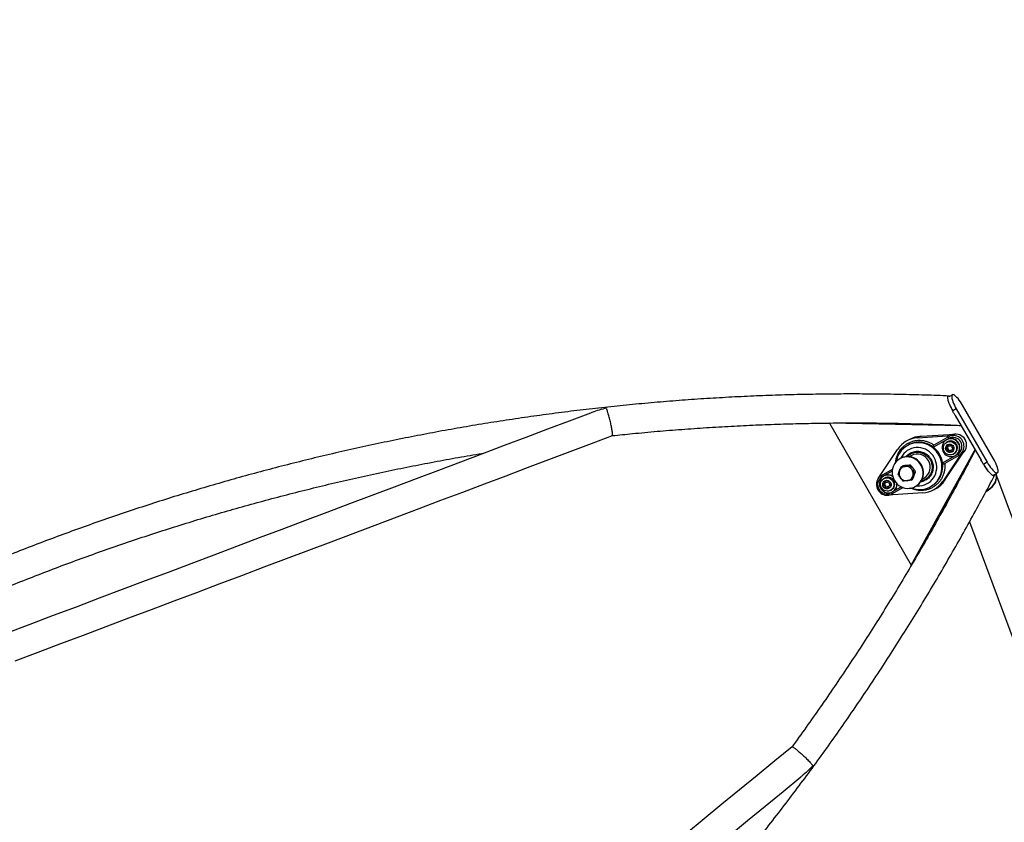
# Model space of a CAD drawing. Units: millimetres. Extents: x 0 to 12100, y 0 to 14340.
# Drawn here: x 8590 to 9738, y 9051 to 9987 of the extents above; entities that cross this region are included whole.
import ezdxf

# ---------------------------------------------------------------- set-up
doc = ezdxf.new("R2010")
doc.units = ezdxf.units.MM

msp = doc.modelspace()

# ---------------------------------------------------------------- linework, layer by layer
at = {"color": 7, "linetype": 'Continuous', "lineweight": 25, "ltscale": 70}
for p, q in [((9677.2, 9549.2), (9673, 9546.8)), ((9681.7, 9532.8), (9677.5, 9530.4)), ((9681.7, 9532.8), (9717.7, 9470.5)), ((9725.1, 9474.7), (9689.1, 9537.1)), ((9533.7, 9516.1), (9534.1, 9516.3)), ((9533.7, 9516.1), (9629.2, 9350.6)), ((9687.5, 9513.2), (9533.7, 9516.1)), ((9666.8, 9514.4), (9557, 9516.4)), ((9680.5, 9525.2), (9710.6, 9473)), ((9626.3, 9496.7), (9623.3, 9495.1)), ((9636.6, 9499.1), (9677.3, 9501.7)), ((9639, 9500.5), (9636.6, 9499.1)), ((9641.3, 9500.5), (9639, 9500.5)), ((9679.6, 9503), (9641.3, 9500.5)), ((9670.1, 9496.7), (9655.2, 9488)), ((9655.7, 9490.7), (9672.2, 9500.2)), ((9670.5, 9496.9), (9670.1, 9496.7)), ((9671.4, 9494.4), (9670.3, 9493.8)), ((9672.8, 9498.2), (9670.5, 9496.9)), ((9672.2, 9500.2), (9672.8, 9498.2)), ((9679.6, 9503), (9677.3, 9501.7)), ((9590.6, 9451.6), (9613.2, 9485.6)), ((9625.4, 9490.5), (9624.4, 9489.9)), ((9629.2, 9350.6), (9703.6, 9485.3)), ((9688.6, 9482.2), (9666, 9448.3)), ((9669.6, 9451.6), (9690.9, 9483.5)), ((9671.1, 9486.8), (9670.2, 9486.3)), ((9671.7, 9486.5), (9670.8, 9486)), ((9671.1, 9487.8), (9672, 9488.3)), ((9672.1, 9488.4), (9671.2, 9487.9)), ((9672.1, 9486.4), (9671.2, 9485.8)), ((9672.5, 9490.4), (9671.6, 9489.9)), ((9672.5, 9489.8), (9671.6, 9489.3)), ((9672.6, 9489.4), (9671.7, 9488.8)), ((9672.6, 9484.9), (9671.7, 9484.4)), ((9672.6, 9484.3), (9671.7, 9483.8)), ((9672.7, 9485.4), (9671.8, 9484.8)), ((9672.5, 9490.5), (9672.5, 9490.4)), ((9674.3, 9484.3), (9673.4, 9483.8)), ((9674.4, 9484.3), (9673.5, 9483.8)), ((9675.5, 9484.3), (9674.6, 9483.8)), ((9674.7, 9489.9), (9675.6, 9490.4)), ((9675.9, 9484), (9675, 9483.5)), ((9676, 9483.5), (9675.5, 9483.2)), ((9677.8, 9486.4), (9676.9, 9485.9)), ((9678.2, 9480.1), (9679.3, 9480.7)), ((9688.6, 9482.2), (9690.9, 9483.5)), ((9616.2, 9474.8), (9615.7, 9474.5)), ((9629.2, 9478.2), (9627, 9477)), ((9665.7, 9469.8), (9680.6, 9478.5)), ((9684.7, 9478.6), (9668.2, 9469)), ((9680.6, 9478.5), (9681, 9478.7)), ((9681, 9478.7), (9683.3, 9480)), ((9683.3, 9480), (9684.7, 9478.6)), ((9717.7, 9470.5), (9713.5, 9468)), ((9594.4, 9455.3), (9607.2, 9462.7)), ((9606.9, 9460.2), (9597.3, 9454.6)), ((9617.4, 9465.3), (9618.8, 9466.2)), ((9626.9, 9466.4), (9628.3, 9467.3)), ((9632.8, 9458.6), (9634.2, 9459.4)), ((9641.5, 9371.1), (9694.4, 9467)), ((9725.5, 9455.9), (9729.7, 9458.3)), ((9595, 9453.3), (9594.4, 9455.3)), ((9596.9, 9454.4), (9595, 9453.3)), ((9597.3, 9454.6), (9596.9, 9454.4)), ((9598.2, 9452.2), (9597.1, 9451.5)), ((9598.9, 9446.1), (9598, 9445.6)), ((9599.3, 9448.2), (9598.4, 9447.6)), ((9599.3, 9447.5), (9598.4, 9447)), ((9599.4, 9447.1), (9598.5, 9446.6)), ((9599.3, 9448.2), (9599.3, 9448.2)), ((9601.5, 9447.6), (9602.4, 9448.1)), ((9629.2, 9449.7), (9630.6, 9450.5)), ((9642, 9451), (9644.2, 9452.2)), ((9666, 9448.3), (9668.4, 9449.7)), ((9668.4, 9449.7), (9669.6, 9451.6)), ((9820.7, 9206.8), (9727.9, 9457.3)), ((9597.9, 9444.5), (9597.1, 9444)), ((9598.5, 9444.2), (9597.6, 9443.7)), ((9597.9, 9445.5), (9598.8, 9446)), ((9598.9, 9444.1), (9598, 9443.6)), ((9599.4, 9442.7), (9598.5, 9442.2)), ((9599.4, 9442), (9598.5, 9441.5)), ((9599.5, 9443.1), (9598.6, 9442.6)), ((9601.1, 9442), (9600.2, 9441.5)), ((9601.2, 9442.1), (9600.3, 9441.5)), ((9602.3, 9442), (9601.5, 9441.5)), ((9602.7, 9441.7), (9601.8, 9441.2)), ((9642.6, 9434.8), (9601.8, 9432.1)), ((9602.8, 9441.2), (9602.3, 9440.9)), ((9604.6, 9444.1), (9603.7, 9443.6)), ((9605, 9437.8), (9606.1, 9438.5)), ((9605.5, 9435.1), (9607.4, 9436.2)), ((9606.9, 9433.6), (9605.5, 9435.1)), ((9619.7, 9441), (9606.9, 9433.6)), ((9607.4, 9436.2), (9607.8, 9436.4)), ((9607.8, 9436.4), (9617.4, 9442)), ((9634.2, 9442.4), (9634.7, 9442.7)), ((9651.9, 9442.3), (9652.9, 9442.8)), ((9655.8, 9438.8), (9658.8, 9440.5)), ((9681.5, 9443.6), (9681.7, 9443.1)), ((9697.2, 9401.2), (9775.4, 9190)), ((9629.2, 9350.6), (9629.6, 9350.8))]:
    msp.add_line(p, q, dxfattribs=at)
at = {"color": 8, "linetype": 'Continuous', "lineweight": 25, "ltscale": 70}
for p, q in [((9670.8, 9487.7), (9670.2, 9487.4)), ((9673.2, 9483.5), (9672.7, 9483.2)), ((9675.4, 9490.4), (9674.9, 9490.1)), ((9677.8, 9486.2), (9677.2, 9485.9)), ((9602.2, 9448.2), (9601.7, 9447.9)), ((9597.6, 9445.5), (9597, 9445.2)), ((9600, 9441.2), (9599.5, 9440.9)), ((9604.6, 9444), (9604, 9443.7))]:
    msp.add_line(p, q, dxfattribs=at)
at = {"color": 7, "linetype": 'Continuous', "lineweight": 25, "ltscale": 70, "flags": 128}
for points in [[(9689.1, 9537.1), (9687.8, 9539.2), (9686.5, 9541.2), (9685.2, 9543.1), (9683.8, 9544.8), (9682.5, 9546.2), (9681.3, 9547.4), (9680.1, 9548.4), (9679.1, 9549), (9678.2, 9549.3), (9677.5, 9549.4), (9676.9, 9549), (9676.5, 9548.4), (9676.4, 9547.5), (9676.4, 9546.2), (9676.6, 9544.8), (9677.1, 9543.1), (9677.7, 9541.2), (9678.5, 9539.2), (9679.4, 9537.1), (9680.5, 9535), (9681.7, 9532.8)], [(9255.3, 9528), (9230.3, 9518.6), (9205.2, 9509.1), (9180, 9499.6), (9154.6, 9490), (9129.2, 9480.4), (9103.6, 9470.8), (9077.9, 9461.1), (9052.1, 9451.4), (9026.3, 9441.6), (9000.3, 9431.8), (8974.2, 9422), (8948, 9412.1), (8921.8, 9402.2), (8895.5, 9392.3), (8869.1, 9382.3), (8842.6, 9372.3), (8816.1, 9362.3), (8789.5, 9352.3), (8762.8, 9342.2), (8736.1, 9332.2), (8709.4, 9322.1), (8682.6, 9312), (8655.7, 9301.8), (8628.8, 9291.7), (8601.9, 9281.5), (8575, 9271.4)], [(8584.7, 9239), (8611.3, 9249), (8637.8, 9259.1), (8664.4, 9269.1), (8690.8, 9279.1), (8717.3, 9289), (8743.7, 9299), (8770, 9308.9), (8796.3, 9318.8), (8822.6, 9328.7), (8848.8, 9338.6), (8874.9, 9348.5), (8900.9, 9358.3), (8926.9, 9368.1), (8952.8, 9377.9), (8978.6, 9387.6), (9004.4, 9397.3), (9030, 9407), (9055.6, 9416.6), (9081, 9426.2), (9106.4, 9435.8), (9131.7, 9445.3), (9156.8, 9454.8), (9181.9, 9464.3), (9206.8, 9473.7), (9231.6, 9483), (9256.3, 9492.3), (9280.8, 9501.6)], [(9629.4, 9440.6), (9632, 9439.7), (9635, 9439.1), (9638, 9438.8), (9641.1, 9438.9), (9644.1, 9439.3), (9647, 9440.1), (9649.9, 9441.2), (9652.5, 9442.7), (9655, 9444.4), (9657.3, 9446.4), (9659.3, 9448.7), (9661, 9451.2), (9662.5, 9453.9), (9663.6, 9456.8), (9664.4, 9459.8), (9664.8, 9462.8), (9664.9, 9465.9), (9664.7, 9469), (9664.1, 9472.1), (9663.1, 9475.1), (9661.9, 9478), (9660.3, 9480.7), (9658.5, 9483.2), (9656.3, 9485.5), (9654, 9487.6), (9651.4, 9489.4), (9648.7, 9490.8), (9645.8, 9492), (9642.8, 9492.8), (9639.8, 9493.2), (9636.7, 9493.3), (9633.7, 9493.1), (9630.7, 9492.5), (9627.8, 9491.5), (9625, 9490.3), (9622.5, 9488.7), (9620.1, 9486.8), (9617.9, 9484.6), (9616.1, 9482.2), (9614.5, 9479.6), (9613.2, 9476.8), (9612.2, 9473.9), (9611.7, 9471.3)], [(9680.6, 9478.5), (9682.2, 9479.6), (9683.4, 9480.9), (9684.5, 9482.5), (9685.2, 9484.3), (9685.6, 9486.2), (9685.6, 9488.1), (9685.3, 9490), (9684.6, 9491.8), (9683.6, 9493.5), (9682.4, 9495), (9680.9, 9496.2), (9679.2, 9497.1), (9677.4, 9497.7), (9675.5, 9498), (9673.7, 9497.9), (9671.8, 9497.5), (9670.1, 9496.7), (9668.6, 9495.6), (9667.3, 9494.2), (9666.3, 9492.6), (9665.6, 9490.9), (9665.2, 9489), (9665.2, 9487.1), (9665.5, 9485.2), (9666.1, 9483.4), (9667.1, 9481.7), (9668.4, 9480.2), (9669.9, 9479), (9671.5, 9478.1), (9673.3, 9477.4), (9675.2, 9477.2), (9677.1, 9477.3), (9678.9, 9477.7), (9680.6, 9478.5)], [(9670.3, 9493.8), (9671.8, 9494.4), (9673.4, 9494.7), (9675.1, 9494.7), (9676.7, 9494.3), (9678.2, 9493.5), (9679.6, 9492.4), (9680.6, 9491.1), (9681.4, 9489.6), (9681.9, 9487.9), (9681.9, 9486.3), (9681.7, 9484.6), (9681.1, 9483), (9680.1, 9481.7), (9678.9, 9480.5), (9677.5, 9479.7), (9675.9, 9479.2), (9674.2, 9479.1), (9672.6, 9479.3), (9671, 9479.9), (9669.6, 9480.9), (9668.4, 9482.1), (9667.4, 9483.5), (9666.8, 9485.1), (9666.6, 9486.8), (9666.7, 9488.5), (9667.1, 9490.1), (9667.9, 9491.5), (9669, 9492.8), (9670.3, 9493.8)], [(9655.8, 9476.3), (9654.3, 9478.7), (9652.4, 9480.8), (9650.4, 9482.7), (9648.1, 9484.3), (9645.6, 9485.7), (9643, 9486.7), (9640.3, 9487.4), (9637.6, 9487.7), (9634.8, 9487.7), (9632.1, 9487.3), (9629.5, 9486.6), (9627, 9485.6), (9624.6, 9484.2), (9622.4, 9482.5), (9620.5, 9480.6), (9618.8, 9478.4), (9617.4, 9476.1), (9617, 9475.2)], [(9624.2, 9477.1), (9624.3, 9477.2), (9626.1, 9478.8), (9628.1, 9480.2), (9630.2, 9481.2), (9632.5, 9481.9), (9634.8, 9482.3), (9637.2, 9482.3), (9639.6, 9482), (9641.9, 9481.3), (9644.1, 9480.3), (9646.2, 9479), (9648.1, 9477.4), (9649.7, 9475.6), (9651.1, 9473.6), (9652.2, 9471.4), (9652.9, 9469), (9653.4, 9466.6), (9653.5, 9464.2), (9653.2, 9461.8), (9652.6, 9459.4), (9651.7, 9457.2), (9650.5, 9455.1), (9649, 9453.3), (9647.3, 9451.6), (9645.3, 9450.3), (9643.2, 9449.3), (9640.9, 9448.6), (9640.7, 9448.5)], [(9671.5, 9491.1), (9672.8, 9491.6), (9674.1, 9491.8), (9675.4, 9491.5), (9676.6, 9490.9), (9677.6, 9490.1), (9678.4, 9488.9), (9678.8, 9487.6), (9678.9, 9486.3), (9678.6, 9485), (9678, 9483.8), (9677.1, 9482.8), (9675.9, 9482.2), (9674.7, 9481.9), (9673.3, 9481.9), (9672.1, 9482.3), (9670.9, 9483.1), (9670, 9484.1), (9669.4, 9485.3), (9669.2, 9486.7), (9669.3, 9488), (9669.7, 9489.3), (9670.5, 9490.3), (9671.5, 9491.1)], [(9672.1, 9488.4), (9672, 9488.3), (9672, 9488.3)], [(9674.3, 9484.3), (9674.4, 9484.3), (9674.4, 9484.3)], [(9607.1, 9456.4), (9607.6, 9453.9), (9608.4, 9451.5), (9609.6, 9449.2), (9611.1, 9447.1), (9612.9, 9445.2), (9614.8, 9443.5), (9617, 9442.2), (9619.4, 9441.2), (9621.8, 9440.5), (9624.3, 9440.1), (9626.8, 9440.2), (9629.3, 9440.5), (9631.7, 9441.2), (9633.9, 9442.3), (9636, 9443.7), (9637.9, 9445.3), (9639.5, 9447.2), (9640.8, 9449.4), (9641.9, 9451.7), (9642.5, 9454.1), (9642.9, 9456.6), (9642.9, 9459.2), (9642.5, 9461.7), (9641.8, 9464.2), (9640.8, 9466.6), (9639.5, 9468.8), (9637.9, 9470.8), (9636, 9472.6), (9633.9, 9474.1), (9631.6, 9475.2), (9629.3, 9476.1), (9626.8, 9476.6), (9624.3, 9476.8), (9621.8, 9476.6), (9619.3, 9476), (9617, 9475.2), (9614.8, 9473.9), (9612.8, 9472.4), (9611.1, 9470.6), (9609.6, 9468.6), (9608.4, 9466.4), (9607.6, 9464), (9607.1, 9461.5), (9606.9, 9459), (9607.1, 9456.4)], [(9634.7, 9442.7), (9636.6, 9444), (9638.5, 9445.6), (9640.1, 9447.6), (9641.4, 9449.7), (9642.4, 9452), (9643.1, 9454.4), (9643.5, 9457), (9643.5, 9459.5), (9643.1, 9462.1), (9642.4, 9464.5), (9641.4, 9466.9), (9640, 9469.1), (9638.4, 9471.1), (9636.6, 9472.9), (9634.5, 9474.4), (9632.2, 9475.6), (9629.8, 9476.4), (9627.3, 9476.9), (9624.8, 9477.1), (9622.3, 9476.9), (9619.9, 9476.4), (9617.5, 9475.5), (9616.2, 9474.8)], [(9635.5, 9443.2), (9636.4, 9443.2), (9639.2, 9443.2), (9641.9, 9443.5), (9644.5, 9444.3), (9647.1, 9445.3), (9649.4, 9446.7), (9651.6, 9448.3), (9653.5, 9450.3), (9655.2, 9452.4), (9656.6, 9454.8), (9657.7, 9457.3), (9658.4, 9460), (9658.9, 9462.8), (9658.9, 9465.6), (9658.7, 9468.4), (9658, 9471.1), (9657.1, 9473.8), (9655.8, 9476.3)], [(9717.7, 9470.5), (9719, 9468.3), (9720.3, 9466.3), (9721.7, 9464.5), (9723, 9462.8), (9724.3, 9461.3), (9725.5, 9460.1), (9726.7, 9459.1), (9727.7, 9458.5), (9728.6, 9458.2), (9729.4, 9458.2), (9729.9, 9458.5), (9730.3, 9459.1), (9730.4, 9460.1), (9730.4, 9461.3), (9730.2, 9462.7), (9729.7, 9464.4), (9729.1, 9466.3), (9728.3, 9468.3), (9727.4, 9470.4), (9726.3, 9472.6), (9725.1, 9474.7)], [(9607.5, 9454), (9606, 9454.9), (9604.2, 9455.5), (9602.3, 9455.7), (9600.5, 9455.6), (9598.6, 9455.2), (9596.9, 9454.4), (9595.4, 9453.3), (9594.1, 9452), (9593.1, 9450.4), (9592.4, 9448.6), (9592, 9446.8), (9592, 9444.8), (9592.3, 9442.9), (9593, 9441.1), (9593.9, 9439.4), (9595.2, 9438), (9596.7, 9436.7), (9598.3, 9435.8), (9600.1, 9435.2), (9602, 9434.9), (9603.9, 9435), (9605.7, 9435.5), (9607.4, 9436.2), (9607.4, 9436.2)], [(9597.1, 9451.5), (9598.6, 9452.2), (9600.3, 9452.5), (9601.9, 9452.4), (9603.5, 9452), (9605.1, 9451.3), (9606.4, 9450.2), (9607.4, 9448.9), (9608.2, 9447.3), (9608.7, 9445.7), (9608.8, 9444), (9608.5, 9442.3), (9607.9, 9440.8), (9606.9, 9439.4), (9605.7, 9438.3), (9604.3, 9437.5), (9602.7, 9437), (9601, 9436.8), (9599.4, 9437.1), (9597.8, 9437.7), (9596.4, 9438.6), (9595.2, 9439.8), (9594.3, 9441.2), (9593.6, 9442.8), (9593.4, 9444.5), (9593.5, 9446.2), (9593.9, 9447.8), (9594.7, 9449.3), (9595.8, 9450.5), (9597.1, 9451.5)], [(9598.3, 9448.9), (9599.6, 9449.4), (9600.9, 9449.5), (9602.2, 9449.3), (9603.4, 9448.7), (9604.4, 9447.8), (9605.2, 9446.7), (9605.6, 9445.4), (9605.7, 9444), (9605.4, 9442.7), (9604.8, 9441.5), (9603.9, 9440.6), (9602.7, 9439.9), (9601.5, 9439.6), (9600.1, 9439.7), (9598.9, 9440.1), (9597.7, 9440.8), (9596.8, 9441.8), (9596.2, 9443.1), (9596, 9444.4), (9596.1, 9445.7), (9596.5, 9447), (9597.3, 9448.1), (9598.3, 9448.9)], [(9598.9, 9446.1), (9598.8, 9446.1), (9598.8, 9446)], [(9727.9, 9457.3), (9728.2, 9456.4), (9728.4, 9454.3), (9728.4, 9452.2), (9727.9, 9450.1), (9727.2, 9447.9), (9726.1, 9445.8), (9724.7, 9443.7), (9723.1, 9441.7), (9721.1, 9439.8), (9719, 9438.1), (9716.6, 9436.5), (9716.5, 9436.4)], [(9716.5, 9436.4), (9716.6, 9436.5), (9719, 9438.1), (9721.1, 9439.8), (9723.1, 9441.7), (9724.7, 9443.7), (9726.1, 9445.8), (9727.2, 9447.9), (9727.9, 9450.1), (9728.4, 9452.2), (9728.4, 9454.3), (9728.2, 9456.4), (9727.9, 9457.3)], [(9601.1, 9442), (9601.2, 9442), (9601.2, 9442.1)], [(9490.3, 9138.9), (9470, 9122.3), (9449.6, 9105.5), (9429, 9088.7), (9408.4, 9071.8), (9387.7, 9054.9), (9367, 9037.8)], [(9417.2, 9035.5), (9438.2, 9052.7), (9459, 9069.7), (9479.8, 9086.8), (9500.4, 9103.7)]]:
    msp.add_lwpolyline(points, dxfattribs=at)
at = {"color": 7, "linetype": 'Continuous', "lineweight": 25, "ltscale": 4900}
for centre, radius, start, end in [((10299.9, 9848.2), 1800, 288.2676, 139.6232), ((9725.7, 9558.5), 55.7, 201.4458, 210.2753), ((9638.6, 9468.7), 30.4, 93.6727, 146.3275), ((9638.4, 9467.9), 26.1, 77.1223, 119.855), ((9641.4, 9470.4), 30.4, 105.2587, 119.9951), ((9675.5, 9487.6), 10.5, 301.5516, 118.4481), ((9675.2, 9487.5), 7.9, 301.4985, 118.5015), ((9678.1, 9490), 11.7, 93.6891, 119.9689), ((9677.8, 9489), 10.5, 301.5516, 118.4481), ((9678, 9489.1), 12.7, 327.0439, 92.9556), ((9681, 9490.8), 12.6, 313.6037, 106.3961), ((9637.6, 9465.8), 28.4, 8.2905, 51.7092), ((9670.6, 9487.3), 0.421, 73.6722, 166.321), ((9672.4, 9486.9), 2.27, 166.1245, 195.5788), ((9670.7, 9486.4), 0.448, 194.854, 283.4507), ((9670.9, 9488.2), 0.421, 253.6306, 315.3624), ((9670.9, 9485.5), 0.439, 44.0406, 103.9873), ((9673.3, 9487.4), 2.28, 170.5845, 195.5782), ((9671.6, 9486.9), 0.448, 194.8151, 283.4709), ((9669.6, 9489.4), 2.16, 315.6205, 346.123), ((9669.5, 9484.2), 2.32, 15.4799, 44.5103), ((9671.9, 9489.6), 0.448, 136.523, 225.1807), ((9673.1, 9488.4), 2.1, 104.4669, 135.532), ((9671.3, 9489), 0.457, 346.3225, 44.632), ((9672, 9484.1), 0.448, 136.5374, 225.1666), ((9671.8, 9486.1), 0.439, 44.0324, 103.9955), ((9671.4, 9484.7), 0.438, 315.9567, 16.0388), ((9673.3, 9485.4), 2.27, 224.408, 253.8957), ((9670.5, 9489.9), 2.16, 315.6047, 346.1236), ((9670.4, 9484.7), 2.33, 15.509, 44.4812), ((9672.8, 9490.1), 0.448, 136.5374, 225.1666), ((9672.2, 9489.5), 0.456, 346.3285, 44.6852), ((9672.9, 9484.6), 0.448, 136.5227, 225.1809), ((9672.7, 9490), 0.447, 14.8001, 103.5047), ((9672.3, 9485.2), 0.439, 316.0235, 15.9645), ((9674.2, 9485.9), 2.27, 224.4067, 249.4444), ((9672.8, 9483.6), 0.421, 253.6207, 346.3949), ((9673.6, 9490.3), 0.457, 195.362, 253.6393), ((9673.6, 9483.4), 0.422, 104.6841, 166.2999), ((9674, 9491.9), 2.16, 253.8819, 284.385), ((9674, 9481.7), 2.16, 73.8866, 104.3802), ((9674.9, 9482.2), 2.16, 73.881, 104.3858), ((9674.5, 9490.2), 0.422, 284.6703, 346.3137), ((9674.5, 9483.4), 0.457, 15.362, 73.6393), ((9675.3, 9490), 0.421, 73.6418, 166.3738), ((9675.4, 9483.6), 0.448, 194.8151, 283.4709), ((9674.8, 9488.2), 2.27, 44.4228, 73.8809), ((9675.4, 9483.9), 0.457, 15.3497, 73.6953), ((9674.3, 9485.8), 2.87, 293.8943, 315.5057), ((9676.3, 9484.1), 0.451, 195.0077, 267.1264), ((9676.7, 9484.7), 0.458, 166.4244, 224.5893), ((9676.7, 9488.9), 0.438, 135.9336, 196.0544), ((9678.5, 9489.3), 2.32, 193.822, 220.663), ((9678.4, 9484.3), 2.16, 135.6492, 166.0791), ((9676.1, 9489.5), 0.448, 316.5478, 45.1559), ((9676.1, 9484.1), 0.448, 316.5478, 45.1559), ((9677.1, 9488.1), 0.439, 224.0069, 283.9739), ((9677.1, 9485.5), 0.421, 73.6237, 135.3386), ((9677.3, 9487.3), 0.447, 14.8001, 103.5047), ((9677.3, 9486.3), 0.421, 253.6381, 346.3969), ((9675.6, 9486.8), 2.27, 346.0865, 15.617), ((9678.9, 9488.7), 11.7, 300.0362, 326.3048), ((9636.3, 9465.3), 14.8, 29.0492, 118.9644), ((9636.6, 9464.9), 14.7, 300.8341, 31.1516), ((9623.5, 9457.6), 8.64, 158.5749, 217.214), ((9622.9, 9457.9), 7.99, 96.4938, 158.3967), ((9622.8, 9457.4), 8.47, 36.5171, 95.9669), ((9622.8, 9457.2), 8.64, 338.5776, 37.2114), ((9762.5, 9496), 56.4, 209.7559, 217.944), ((9601.2, 9444.7), 12.7, 147.044, 272.9555), ((9600.5, 9444.3), 10.5, 121.552, 298.4488), ((9600.3, 9445.1), 11.7, 120.0371, 146.3093), ((9602.3, 9445.8), 10.1, 59.3943, 119.5801), ((9596.4, 9447.1), 2.16, 315.6325, 346.1169), ((9602, 9445.2), 7.9, 301.4985, 118.5015), ((9598.7, 9447.3), 0.448, 136.5478, 225.1559), ((9599.9, 9446.2), 2.1, 104.4753, 135.5236), ((9598.1, 9446.7), 0.457, 346.3225, 44.632), ((9597.3, 9447.6), 2.16, 315.6068, 346.1157), ((9599.6, 9447.9), 0.448, 136.548, 225.1557), ((9599, 9447.2), 0.456, 346.2914, 44.7223), ((9599.5, 9447.8), 0.448, 14.827, 103.4777), ((9600.4, 9448), 0.457, 195.362, 253.6393), ((9600.8, 9449.6), 2.16, 253.8819, 284.385), ((9601.3, 9448), 0.421, 284.6627, 346.2991), ((9602.1, 9447.8), 0.421, 73.6517, 166.3608), ((9601.6, 9446), 2.27, 44.4242, 73.8674), ((9603.5, 9446.6), 0.439, 136.0292, 195.9663), ((9605.3, 9447.1), 2.32, 193.8321, 220.653), ((9602.9, 9447.3), 0.448, 316.548, 45.1557), ((9623.4, 9457.5), 8.47, 216.5168, 275.9686), ((9623.4, 9457), 7.99, 276.4925, 338.3967), ((9640.6, 9465.1), 30.4, 273.6728, 326.327), ((9639.8, 9465.4), 26, 300.1316, 339.8986), ((9597.4, 9445.1), 0.421, 73.6685, 166.3441), ((9599.2, 9444.6), 2.27, 166.1431, 195.5603), ((9597.5, 9444.1), 0.448, 194.854, 283.4507), ((9597.7, 9445.9), 0.421, 253.6237, 315.3386), ((9597.7, 9443.3), 0.439, 44.0178, 103.9801), ((9600.1, 9445.2), 2.28, 170.5896, 195.5723), ((9598.4, 9444.7), 0.448, 194.827, 283.4777), ((9596.4, 9442), 2.33, 15.5146, 44.5019), ((9598.8, 9441.8), 0.447, 136.5265, 225.2208), ((9598.6, 9443.8), 0.439, 44.0511, 103.9768), ((9598.2, 9442.5), 0.439, 315.999, 15.936), ((9600.1, 9443.1), 2.27, 224.4081, 253.8835), ((9597.2, 9442.5), 2.33, 15.5192, 44.471), ((9599.7, 9442.4), 0.448, 136.5374, 225.1666), ((9599.1, 9443), 0.439, 316.0466, 15.9489), ((9601, 9443.6), 2.27, 224.3996, 249.4515), ((9599.6, 9441.3), 0.421, 253.6685, 346.3441), ((9600.4, 9441.1), 0.42, 104.6192, 166.3877), ((9600.9, 9439.5), 2.16, 73.8683, 104.3985), ((9601.7, 9440), 2.16, 73.9001, 104.3667), ((9601.3, 9441.1), 0.456, 15.291, 73.7103), ((9602.2, 9441.3), 0.448, 194.854, 283.4507), ((9602.2, 9441.6), 0.457, 15.362, 73.6393), ((9601.1, 9443.5), 2.87, 293.8762, 315.5238), ((9603.1, 9441.8), 0.451, 195.0077, 267.1264), ((9603.5, 9442.5), 0.457, 166.3225, 224.632), ((9605.2, 9442), 2.16, 135.6205, 166.123), ((9602.9, 9441.8), 0.448, 316.548, 45.1557), ((9603.9, 9445.9), 0.439, 224.0631, 283.9648), ((9603.9, 9443.3), 0.421, 73.6306, 135.3624), ((9604.1, 9445), 0.448, 14.854, 103.4507), ((9604.1, 9444.1), 0.421, 253.6722, 346.321), ((9602.3, 9444.5), 2.27, 346.145, 15.5583), ((9602.3, 9445), 10.1, 300.4508, 3.7993), ((9602.7, 9445.1), 10.1, 300.4228, 0.6016), ((9643.6, 9466.8), 30.4, 300.0065, 314.7403), ((9601.1, 9443.8), 11.7, 273.6922, 299.9659)]:
    msp.add_arc(centre, radius, start, end, dxfattribs=at)
at = {"color": 8, "linetype": 'Continuous', "lineweight": 25, "ltscale": 4900}
for centre, radius, start, end in [((9638.1, 9466.5), 27.5, 51.6624, 77.2353), ((9638.5, 9465.9), 27.4, 339.8508, 8.3705)]:
    msp.add_arc(centre, radius, start, end, dxfattribs=at)
at = {"color": 7, "linetype": 'Continuous', "lineweight": 25, "ltscale": 4900}
for start_param, end_param in [(5.838573, 6.034475), (3.390303, 3.586205)]:
    msp.add_ellipse((9643.2, 9469), major_axis=(-16.2, 28.1), ratio=0.87181, start_param=start_param, end_param=end_param, dxfattribs=at)
at = {"color": 7, "linetype": 'Continuous', "lineweight": 25, "ltscale": 70}
for points, knots in [([(9673.1, 9547.8), (9668.6, 9548), (9654.4, 9548.6), (9630.6, 9549.3), (9601.5, 9549.9), (9572.4, 9550.2), (9543.3, 9550.2), (9514.3, 9549.8), (9485.3, 9549.2), (9456.2, 9548.2), (9427.2, 9546.9), (9398.3, 9545.3), (9369.3, 9543.4), (9340.4, 9541.1), (9311.5, 9538.6), (9282.7, 9535.7), (9253.9, 9532.6), (9225.1, 9529.1), (9196.4, 9525.3), (9167.7, 9521.2), (9139.1, 9516.8), (9110.6, 9512.1), (9082.1, 9507.1), (9053.7, 9501.7), (9025.3, 9496.1), (8997, 9490.1), (8968.8, 9483.9), (8940.6, 9477.3), (8912.6, 9470.4), (8884.6, 9463.3), (8856.7, 9455.8), (8828.9, 9448), (8801.2, 9439.9), (8773.5, 9431.6), (8746, 9422.9), (8718.6, 9413.9), (8691.2, 9404.6), (8664, 9395), (8636.9, 9385.2), (8609.9, 9375), (8583, 9364.5), (8556.3, 9353.8), (8529.6, 9342.8), (8503.1, 9331.4), (8476.8, 9319.8), (8450.5, 9307.9), (8424.4, 9295.7), (8398.4, 9283.2), (8372.5, 9270.5), (8346.8, 9257.4), (8321.3, 9244.1), (8295.9, 9230.5), (8270.6, 9216.6), (8245.5, 9202.5), (8220.6, 9188), (8195.8, 9173.3), (8171.2, 9158.3), (8146.7, 9143.1), (8122.4, 9127.6), (8098.3, 9111.8), (8074.4, 9095.8), (8053.6, 9081.6), (8040.9, 9072.6), (8036.1, 9069.2)], [0, 0, 0, 0, 0.007705, 0.024351, 0.040997, 0.057643, 0.074288, 0.090934, 0.10758, 0.124225, 0.140871, 0.157517, 0.174162, 0.190807, 0.207453, 0.224098, 0.240744, 0.257389, 0.274034, 0.290679, 0.307324, 0.323969, 0.340614, 0.357259, 0.373904, 0.390549, 0.407194, 0.423839, 0.440484, 0.457129, 0.473773, 0.490418, 0.507063, 0.523707, 0.540352, 0.556996, 0.573641, 0.590285, 0.60693, 0.623574, 0.640219, 0.656863, 0.673508, 0.690152, 0.706796, 0.723441, 0.740085, 0.75673, 0.773374, 0.790018, 0.806662, 0.823307, 0.839951, 0.856595, 0.87324, 0.889884, 0.906528, 0.923172, 0.939817, 0.956461, 0.973105, 0.98975, 1, 1, 1, 1]), ([(9680.6, 9525), (9680.4, 9525.3), (9679.6, 9526.6), (9678.1, 9529.2), (9676.3, 9532.5), (9674.7, 9535.9), (9673.4, 9538.9), (9672.5, 9541.5), (9672, 9543.6), (9671.7, 9545.4), (9671.8, 9546.7), (9672.1, 9547.6), (9672.7, 9547.9), (9673.4, 9547.9), (9673.9, 9547.6), (9674.2, 9547.5)], [0, 0, 0, 0, 0.030135, 0.126825, 0.226099, 0.326469, 0.430174, 0.508725, 0.589419, 0.668058, 0.74969, 0.81822, 0.889127, 0.952013, 1, 1, 1, 1]), ([(9273.7, 9533.6), (9273.7, 9533.6), (9270.9, 9532.9), (9265.2, 9531.4), (9259.1, 9529.5), (9255.8, 9528.1), (9255.2, 9527.9)], [0, 0, 0, 0, 0.001682, 0.453027, 0.906197, 1, 1, 1, 1]), ([(9280.8, 9501.7), (9280.8, 9501.6), (9280.9, 9501.6), (9281, 9502), (9281.1, 9502.9), (9281, 9504.1), (9280.8, 9505.7), (9280.5, 9507.6), (9280.1, 9509.8), (9279.7, 9512.2), (9279.1, 9514.8), (9278.5, 9517.6), (9277.8, 9520.5), (9277.1, 9523.3), (9276.3, 9526), (9275.6, 9528.5), (9274.9, 9530.6), (9274.3, 9532.4), (9273.9, 9533.2), (9273.7, 9533.6), (9273.7, 9533.6)], [0, 0, 0, 0, 0.022506, 0.081619, 0.142232, 0.198626, 0.256485, 0.311848, 0.368748, 0.425261, 0.483482, 0.543077, 0.604624, 0.667973, 0.733437, 0.79892, 0.866464, 0.93195, 0.999314, 1, 1, 1, 1]), ([(9280.8, 9501.6), (9288.6, 9502.4), (9306, 9504.2), (9332.9, 9506.7), (9361.6, 9509), (9390.4, 9511), (9419.2, 9512.7), (9448, 9514.1), (9476.8, 9515.2), (9505.6, 9515.9), (9534.5, 9516.4), (9563.4, 9516.5), (9592.3, 9516.4), (9621.1, 9515.9), (9650, 9515), (9672.1, 9514.2), (9684.5, 9513.6), (9687.3, 9513.5)], [0, 0, 0, 0, 0.0579, 0.128791, 0.199682, 0.270573, 0.341464, 0.412354, 0.483244, 0.554134, 0.625024, 0.695913, 0.766802, 0.837691, 0.90858, 0.979469, 1, 1, 1, 1]), ([(8172.9, 9119.7), (8173.1, 9119.8), (8181.4, 9125), (8197.8, 9135.1), (8222.4, 9149.9), (8247, 9164.4), (8271.9, 9178.7), (8296.9, 9192.6), (8322, 9206.3), (8347.4, 9219.7), (8372.8, 9232.8), (8398.4, 9245.7), (8424.1, 9258.2), (8450, 9270.5), (8476, 9282.5), (8502.2, 9294.2), (8528.4, 9305.6), (8554.8, 9316.8), (8581.4, 9327.6), (8608, 9338.1), (8634.8, 9348.4), (8661.6, 9358.4), (8688.6, 9368), (8715.7, 9377.4), (8742.9, 9386.5), (8770.2, 9395.2), (8797.6, 9403.7), (8825.1, 9411.9), (8852.7, 9419.7), (8880.4, 9427.3), (8908.2, 9434.6), (8936, 9441.5), (8964, 9448.2), (8992, 9454.5), (9020, 9460.6), (9048.2, 9466.3), (9076.4, 9471.7), (9104.3, 9476.8), (9122.8, 9479.9), (9131.8, 9481.4)], [0, 0, 0, 0, 0.000681, 0.028475, 0.056269, 0.084062, 0.111856, 0.13965, 0.167444, 0.195237, 0.223031, 0.250825, 0.278619, 0.306413, 0.334206, 0.362, 0.389794, 0.417587, 0.445381, 0.473174, 0.500968, 0.528762, 0.556555, 0.584349, 0.612142, 0.639935, 0.667729, 0.695522, 0.723315, 0.751108, 0.778902, 0.806695, 0.834488, 0.862281, 0.890073, 0.917866, 0.945659, 0.973452, 1, 1, 1, 1]), ([(9703.8, 9484.9), (9703.8, 9484.9), (9699.3, 9476.2), (9690.3, 9459.1), (9676.7, 9433.7), (9662.7, 9408.4), (9648.5, 9383.2), (9634, 9358.2), (9619.3, 9333.4), (9604.3, 9308.8), (9589, 9284.3), (9573.5, 9260), (9557.7, 9235.9), (9541.6, 9211.9), (9525.4, 9188.2), (9508.8, 9164.6), (9497.1, 9148.2), (9490.8, 9139.7), (9490.2, 9138.9)], [0, 0, 0, 0, 0.000393, 0.071283, 0.142173, 0.213064, 0.283954, 0.354845, 0.425736, 0.496627, 0.567519, 0.638411, 0.709302, 0.780195, 0.851087, 0.92198, 0.992873, 1, 1, 1, 1]), ([(9623.2, 9477), (9623.7, 9477.6), (9625.1, 9479.2), (9627.6, 9481.1), (9630.6, 9482.4), (9633.5, 9483.2), (9636.4, 9483.5), (9639.4, 9483.2), (9642.3, 9482.5), (9645.1, 9481.2), (9647.6, 9479.5), (9650.1, 9477.3), (9651.4, 9475.3), (9652.2, 9474.2)], [0, 0, 0, 0, 0.072377, 0.186867, 0.274197, 0.361531, 0.448862, 0.536191, 0.623521, 0.71085, 0.798182, 0.885512, 1, 1, 1, 1]), ([(9655.7, 9490.7), (9655.6, 9490.6), (9655.3, 9490.4), (9655, 9490), (9654.8, 9489.6), (9654.7, 9489.1), (9654.8, 9488.5), (9655, 9488.2), (9655.2, 9488)], [0, 0, 0, 0, 0.128042, 0.256749, 0.376467, 0.531529, 0.760669, 1, 1, 1, 1]), ([(9652.2, 9474.2), (9652.6, 9473.3), (9653.6, 9471.5), (9654.4, 9468.5), (9654.7, 9465.5), (9654.6, 9462.5), (9653.9, 9459.5), (9652.8, 9456.7), (9651.2, 9454.2), (9649.2, 9452), (9646.9, 9450.2), (9644.3, 9448.8), (9641.9, 9447.9), (9640.5, 9447.8), (9640, 9447.7)], [0, 0, 0, 0, 0.086948, 0.173896, 0.260844, 0.347791, 0.434739, 0.521687, 0.608636, 0.69558, 0.782531, 0.86948, 0.956423, 1, 1, 1, 1]), ([(9665.7, 9469.8), (9665.8, 9469.6), (9666, 9469.2), (9666.6, 9468.8), (9667.1, 9468.7), (9667.5, 9468.7), (9667.9, 9468.9), (9668.1, 9469), (9668.2, 9469)], [0, 0, 0, 0, 0.356353, 0.522096, 0.689495, 0.808583, 0.927556, 1, 1, 1, 1]), ([(9726.6, 9456.6), (9726.6, 9456.4), (9726.6, 9455.7), (9726.3, 9455.2), (9725.8, 9454.8), (9725, 9454.8), (9724, 9455.2), (9723, 9456), (9721.7, 9457.1), (9720.4, 9458.5), (9718.8, 9460.3), (9717.2, 9462.4), (9715.4, 9465), (9713.5, 9467.8), (9711.8, 9470.7), (9710.9, 9472.6), (9710.4, 9473.4)], [0, 0, 0, 0, 0.033862, 0.103696, 0.173511, 0.237406, 0.301321, 0.366375, 0.431454, 0.503035, 0.57465, 0.656521, 0.738421, 0.831854, 0.925301, 1, 1, 1, 1]), ([(9613.8, 9456.4), (9614.1, 9457.1), (9614.5, 9458.5), (9615.1, 9460), (9615.4, 9460.8)], [0, 0, 0, 0, 0.495448, 1, 1, 1, 1]), ([(9615.4, 9460.8), (9615.5, 9460.9), (9615.8, 9461.7), (9616.4, 9463.2), (9617.1, 9464.6), (9617.4, 9465.3)], [0, 0, 0, 0, 0.070105, 0.530806, 1, 1, 1, 1]), ([(9617.4, 9465.3), (9617.7, 9465.4), (9619.2, 9465.5), (9620.8, 9465.7), (9622, 9465.8)], [0, 0, 0, 0, 0.24093, 1, 1, 1, 1]), ([(9623.7, 9466.8), (9622.5, 9466.7), (9620.9, 9466.5), (9619.2, 9466.2), (9618.8, 9466.2)], [0, 0, 0, 0, 0.7590422, 1, 1, 1, 1]), ([(9622, 9465.8), (9622.4, 9465.8), (9624, 9466), (9625.6, 9466.3), (9626.9, 9466.4)], [0, 0, 0, 0, 0.255473, 1, 1, 1, 1]), ([(9628.3, 9467.3), (9627.2, 9467.2), (9625.7, 9467), (9624.2, 9466.9), (9623.7, 9466.8)], [0, 0, 0, 0, 0.744554, 1, 1, 1, 1]), ([(9626.9, 9466.4), (9627.3, 9465.8), (9628.2, 9464.4), (9629.1, 9463.1), (9629.6, 9462.4)], [0, 0, 0, 0, 0.495451, 1, 1, 1, 1]), ([(9631.4, 9463.4), (9631.4, 9463.5), (9630.8, 9464.2), (9629.8, 9465.5), (9628.8, 9466.7), (9628.3, 9467.3)], [0, 0, 0, 0, 0.070113, 0.530808, 1, 1, 1, 1]), ([(9629.6, 9462.4), (9629.7, 9462.3), (9630.2, 9461.6), (9631.3, 9460.3), (9632.3, 9459.2), (9632.8, 9458.6)], [0, 0, 0, 0, 0.070086, 0.530795, 1, 1, 1, 1]), ([(9632.8, 9458.6), (9632.4, 9457.8), (9631.7, 9456.3), (9631.1, 9454.8), (9630.8, 9454)], [0, 0, 0, 0, 0.495463, 1, 1, 1, 1]), ([(9634.2, 9459.4), (9633.8, 9460.1), (9632.9, 9461.4), (9631.9, 9462.8), (9631.4, 9463.4)], [0, 0, 0, 0, 0.4954597, 1, 1, 1, 1]), ([(9632.6, 9455.1), (9632.6, 9455.2), (9633, 9456), (9633.5, 9457.5), (9634, 9458.8), (9634.2, 9459.4)], [0, 0, 0, 0, 0.070106, 0.530765, 1, 1, 1, 1]), ([(8493.4, 8277.1), (8501.7, 8280.9), (8518.6, 8288.8), (8544.1, 8301.2), (8570, 8314), (8595.6, 8327.1), (8621.2, 8340.4), (8646.6, 8354.1), (8671.8, 8368), (8696.9, 8382.2), (8721.8, 8396.7), (8746.5, 8411.5), (8771.1, 8426.5), (8795.6, 8441.8), (8819.8, 8457.3), (8843.9, 8473.1), (8867.8, 8489.2), (8891.6, 8505.6), (8915.1, 8522.2), (8938.5, 8539.1), (8961.7, 8556.2), (8984.7, 8573.6), (9007.5, 8591.2), (9030.2, 8609.1), (9052.6, 8627.2), (9074.8, 8645.6), (9096.9, 8664.2), (9118.7, 8683.1), (9140.3, 8702.2), (9161.7, 8721.5), (9182.9, 8741.1), (9203.9, 8760.9), (9224.7, 8781), (9245.3, 8801.2), (9265.7, 8821.7), (9285.8, 8842.5), (9305.7, 8863.4), (9325.4, 8884.6), (9344.8, 8905.9), (9364, 8927.5), (9383, 8949.4), (9401.8, 8971.4), (9420.3, 8993.6), (9438.6, 9016.1), (9456.6, 9038.7), (9474.4, 9061.5), (9492, 9084.6), (9509.3, 9107.8), (9526.4, 9131.2), (9543.2, 9154.8), (9559.7, 9178.6), (9576, 9202.6), (9592.1, 9226.8), (9607.9, 9251.1), (9623.4, 9275.7), (9638.7, 9300.4), (9653.7, 9325.2), (9668.4, 9350.3), (9682.9, 9375.5), (9697.1, 9400.8), (9711, 9426.4), (9720.8, 9444.6), (9725.8, 9454.3), (9726.4, 9455.5)], [0, 0, 0, 0, 0.015779, 0.032423, 0.049068, 0.065712, 0.082356, 0.099, 0.115645, 0.132289, 0.148933, 0.165577, 0.182222, 0.198866, 0.21551, 0.232154, 0.248799, 0.265443, 0.282087, 0.298731, 0.315376, 0.33202, 0.348664, 0.365309, 0.381953, 0.398597, 0.415242, 0.431886, 0.448531, 0.465175, 0.48182, 0.498464, 0.515109, 0.531753, 0.548398, 0.565042, 0.581687, 0.598332, 0.614977, 0.631621, 0.648266, 0.664911, 0.681556, 0.698201, 0.714846, 0.731491, 0.748136, 0.764781, 0.781426, 0.798071, 0.814716, 0.831362, 0.848007, 0.864652, 0.881298, 0.897943, 0.914589, 0.931234, 0.94788, 0.964525, 0.981171, 0.997817, 1, 1, 1, 1]), ([(9616.6, 9452.4), (9616.5, 9452.5), (9616, 9453.2), (9615, 9454.6), (9614.2, 9455.8), (9613.8, 9456.4)], [0, 0, 0, 0, 0.0700806, 0.5307868, 1, 1, 1, 1]), ([(9619.7, 9448.6), (9619.2, 9449.2), (9618.1, 9450.4), (9617.1, 9451.7), (9616.6, 9452.4)], [0, 0, 0, 0, 0.495472, 1, 1, 1, 1]), ([(9624.3, 9449), (9623.1, 9448.9), (9621.5, 9448.7), (9620.1, 9448.6), (9619.7, 9448.6)], [0, 0, 0, 0, 0.759081, 1, 1, 1, 1]), ([(9629.2, 9449.7), (9628, 9449.5), (9626.3, 9449.3), (9624.7, 9449.1), (9624.3, 9449)], [0, 0, 0, 0, 0.744562, 1, 1, 1, 1]), ([(9630.8, 9454), (9630.8, 9453.9), (9630.4, 9453.1), (9629.9, 9451.6), (9629.4, 9450.3), (9629.2, 9449.7)], [0, 0, 0, 0, 0.070097, 0.530777, 1, 1, 1, 1]), ([(9630.6, 9450.5), (9631, 9451.3), (9631.7, 9452.8), (9632.3, 9454.3), (9632.6, 9455.1)], [0, 0, 0, 0, 0.495475, 1, 1, 1, 1]), ([(9490.3, 9138.8), (9490.3, 9138.9), (9490.3, 9139), (9490.7, 9138.8), (9491.5, 9138.4), (9492.5, 9137.7), (9493.8, 9136.8), (9495.3, 9135.6), (9497, 9134.2), (9498.8, 9132.6), (9500.8, 9130.8), (9502.9, 9128.9), (9505.1, 9126.9), (9507.2, 9124.8), (9509.1, 9122.8), (9510.9, 9120.9), (9512.4, 9119.2), (9513.6, 9117.8), (9514.2, 9117.1), (9514.4, 9116.8), (9514.4, 9116.8)], [0, 0, 0, 0, 0.023556, 0.082605, 0.143153, 0.199488, 0.257283, 0.312586, 0.369425, 0.425877, 0.484037, 0.54357, 0.60505, 0.668331, 0.733722, 0.799135, 0.866608, 0.932022, 0.999315, 1, 1, 1, 1]), ([(9514.4, 9116.8), (9514.4, 9116.7), (9512.4, 9114.6), (9508.2, 9110.5), (9503.6, 9106.1), (9500.8, 9104), (9500.4, 9103.7)], [0, 0, 0, 0, 0.001694, 0.45811, 0.916387, 1, 1, 1, 1])]:
    msp.add_open_spline(points, degree=3, knots=knots, dxfattribs=at)
at = {"color": 8, "linetype": 'Continuous', "lineweight": 25, "ltscale": 70}
for points, knots in [([(9611, 9470.4), (9611.1, 9471.2), (9611.3, 9473.5), (9612.2, 9477), (9613.8, 9480.9), (9615.9, 9484.5), (9618.6, 9487.6), (9621.5, 9490.3), (9624.8, 9492.5), (9628.3, 9494.3), (9632.2, 9495.5), (9636.2, 9496.2), (9640.4, 9496.2), (9644.5, 9495.7), (9648.6, 9494.5), (9652.3, 9492.9), (9654.6, 9491.4), (9655.7, 9490.7)], [0, 0, 0, 0, 0.0417462, 0.1110233, 0.1810302, 0.2510391, 0.3203168, 0.3881776, 0.4540211, 0.5198638, 0.5877266, 0.6570042, 0.7270089, 0.7970182, 0.8662959, 0.9341588, 1, 1, 1, 1]), ([(9668.2, 9469), (9668.3, 9467.7), (9668.4, 9465), (9668, 9460.9), (9667, 9456.8), (9665.4, 9453), (9663.2, 9449.4), (9660.6, 9446.2), (9657.7, 9443.5), (9654.4, 9441.3), (9650.8, 9439.6), (9647, 9438.3), (9643, 9437.7), (9638.8, 9437.6), (9634.6, 9438.2), (9631.1, 9439.1), (9629.1, 9440.1), (9628.4, 9440.4)], [0, 0, 0, 0, 0.065923, 0.133867, 0.203228, 0.273321, 0.343412, 0.412772, 0.480716, 0.546638, 0.61256, 0.680505, 0.749866, 0.81996, 0.890049, 0.95941, 1, 1, 1, 1])]:
    msp.add_open_spline(points, degree=3, knots=knots, dxfattribs=at)

doc.saveas('drawing.dxf')
